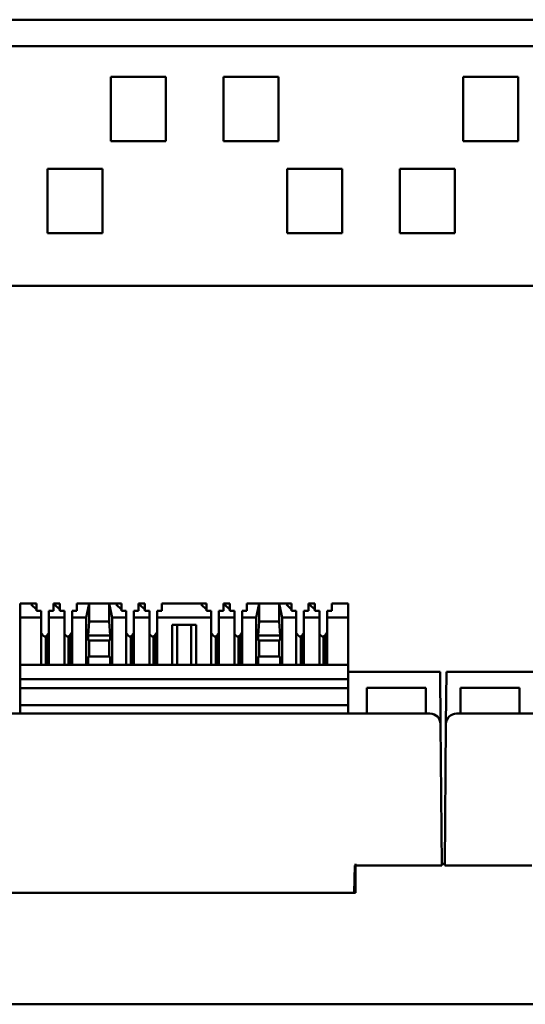
# Model space of a CAD drawing. Units: millimetres. Extents: x 2623 to 3131, y -642 to -409.
# Drawn here: x 2825 to 2872, y -642 to -549 of the extents above; entities that cross this region are included whole.
import ezdxf

# ---------------------------------------------------------------- set-up
doc = ezdxf.new("R2010")
doc.units = ezdxf.units.MM
doc.layers.add('Основная линия', color=7, linetype='Continuous', lineweight=50)

msp = doc.modelspace()

# ---------------------------------------------------------------- linework, layer by layer
at = {"layer": 'Основная линия', "color": 0}
for p, q in [((3077.93, -549.289), (2654.43, -549.289)), ((3084.93, -551.789), (2644.048, -551.789)), ((2833.28, -554.689), (2838.48, -554.689)), ((2833.28, -560.789), (2833.28, -554.689)), ((2838.48, -554.689), (2838.48, -560.789)), ((2843.93, -560.789), (2843.93, -554.689)), ((2843.93, -554.689), (2849.13, -554.689)), ((2849.13, -554.689), (2849.13, -560.789)), ((2866.58, -554.689), (2871.78, -554.689)), ((2866.58, -560.789), (2866.58, -554.689)), ((2871.78, -554.689), (2871.78, -560.789)), ((2838.48, -560.789), (2833.28, -560.789)), ((2849.13, -560.789), (2843.93, -560.789)), ((2871.78, -560.789), (2866.58, -560.789)), ((2827.28, -563.389), (2832.48, -563.389)), ((2827.28, -569.489), (2827.28, -563.389)), ((2832.48, -563.389), (2832.48, -569.489)), ((2849.93, -563.389), (2855.13, -563.389)), ((2849.93, -569.489), (2849.93, -563.389)), ((2855.13, -563.389), (2855.13, -569.489)), ((2860.58, -563.389), (2865.78, -563.389)), ((2860.58, -569.489), (2860.58, -563.389)), ((2865.78, -563.389), (2865.78, -569.489)), ((2832.48, -569.489), (2827.28, -569.489)), ((2855.13, -569.489), (2849.93, -569.489)), ((2865.78, -569.489), (2860.58, -569.489)), ((3075.465, -574.465), (2650.965, -574.465))]:
    msp.add_line(p, q, dxfattribs=at)
at = {"layer": 'Основная линия', "linetype": 'Continuous'}
for p, q in [((2824.702, -605.826), (2824.702, -604.526)), ((2824.702, -604.526), (2825.844, -604.526)), ((2825.844, -604.526), (2825.745, -604.617)), ((2825.745, -604.617), (2826.242, -605.072)), ((2826.242, -604.526), (2825.844, -604.526)), ((2826.242, -605.072), (2826.242, -604.526)), ((2826.242, -605.072), (2826.242, -605.208)), ((2826.242, -605.208), (2826.677, -605.208)), ((2826.677, -605.826), (2826.677, -605.208)), ((2827.407, -605.208), (2827.842, -605.208)), ((2827.407, -605.826), (2827.407, -605.208)), ((2827.842, -604.526), (2827.842, -605.208)), ((2827.842, -604.526), (2828.044, -604.526)), ((2828.044, -604.526), (2827.945, -604.617)), ((2827.945, -604.617), (2828.442, -605.072)), ((2828.442, -604.526), (2828.044, -604.526)), ((2828.442, -605.072), (2828.442, -604.526)), ((2828.442, -605.072), (2828.442, -605.208)), ((2828.442, -605.208), (2828.877, -605.208)), ((2828.877, -605.826), (2828.877, -605.208)), ((2829.607, -605.826), (2829.607, -605.208)), ((2829.607, -605.208), (2830.042, -605.208)), ((2830.042, -604.526), (2830.042, -605.208)), ((2830.042, -604.526), (2831.222, -604.526)), ((2830.937, -605.826), (2831.222, -604.526)), ((2831.222, -604.526), (2833.102, -604.526)), ((2831.222, -604.526), (2831.222, -606.226)), ((2833.102, -604.526), (2833.102, -606.226)), ((2833.387, -605.826), (2833.102, -604.526)), ((2833.102, -604.526), (2833.884, -604.526)), ((2833.884, -604.526), (2833.785, -604.617)), ((2833.785, -604.617), (2834.282, -605.072)), ((2834.282, -604.526), (2833.884, -604.526)), ((2834.282, -605.072), (2834.282, -604.526)), ((2834.282, -605.072), (2834.282, -605.208)), ((2834.282, -605.208), (2834.717, -605.208)), ((2834.717, -605.826), (2834.717, -605.208)), ((2835.447, -605.826), (2835.447, -605.208)), ((2835.447, -605.208), (2835.882, -605.208)), ((2835.882, -604.526), (2835.882, -605.208)), ((2835.882, -604.526), (2836.084, -604.526)), ((2836.084, -604.526), (2835.985, -604.617)), ((2835.985, -604.617), (2836.482, -605.072)), ((2836.482, -604.526), (2836.084, -604.526)), ((2836.482, -605.072), (2836.482, -604.526)), ((2836.482, -605.072), (2836.482, -605.208)), ((2836.482, -605.208), (2836.917, -605.208)), ((2836.917, -605.826), (2836.917, -605.208)), ((2837.647, -605.826), (2837.647, -605.208)), ((2837.647, -605.208), (2838.082, -605.208)), ((2838.082, -604.526), (2841.924, -604.526)), ((2838.082, -604.526), (2838.082, -605.208)), ((2841.924, -604.526), (2841.825, -604.617)), ((2841.825, -604.617), (2842.322, -605.072)), ((2842.322, -604.526), (2841.924, -604.526)), ((2842.322, -605.072), (2842.322, -604.526)), ((2842.322, -605.072), (2842.322, -605.208)), ((2842.322, -605.208), (2842.757, -605.208)), ((2842.757, -605.826), (2842.757, -605.208)), ((2843.487, -605.826), (2843.487, -605.208)), ((2843.487, -605.208), (2843.922, -605.208)), ((2843.922, -604.526), (2843.922, -605.208)), ((2843.922, -604.526), (2844.124, -604.526)), ((2844.124, -604.526), (2844.025, -604.617)), ((2844.025, -604.617), (2844.522, -605.072)), ((2844.522, -604.526), (2844.124, -604.526)), ((2844.522, -605.072), (2844.522, -604.526)), ((2844.522, -605.072), (2844.522, -605.208)), ((2844.522, -605.208), (2844.957, -605.208)), ((2844.957, -605.826), (2844.957, -605.208)), ((2845.687, -605.208), (2846.122, -605.208)), ((2845.687, -605.826), (2845.687, -605.208)), ((2846.122, -604.526), (2847.302, -604.526)), ((2846.122, -604.526), (2846.122, -605.208)), ((2847.302, -604.526), (2847.017, -605.826)), ((2847.302, -604.526), (2847.302, -606.226)), ((2847.302, -604.526), (2849.182, -604.526)), ((2849.182, -604.526), (2849.182, -606.226)), ((2849.182, -604.526), (2849.467, -605.826)), ((2849.182, -604.526), (2849.964, -604.526)), ((2849.964, -604.526), (2849.865, -604.617)), ((2849.865, -604.617), (2850.362, -605.072)), ((2850.362, -604.526), (2849.964, -604.526)), ((2850.362, -605.072), (2850.362, -604.526)), ((2850.362, -605.072), (2850.362, -605.208)), ((2850.362, -605.208), (2850.797, -605.208)), ((2850.797, -605.826), (2850.797, -605.208)), ((2851.527, -605.826), (2851.527, -605.208)), ((2851.527, -605.208), (2851.962, -605.208)), ((2851.962, -604.526), (2851.962, -605.208)), ((2851.962, -604.526), (2852.164, -604.526)), ((2852.164, -604.526), (2852.065, -604.617)), ((2852.065, -604.617), (2852.562, -605.072)), ((2852.562, -604.526), (2852.164, -604.526)), ((2852.562, -605.072), (2852.562, -604.526)), ((2852.562, -605.072), (2852.562, -605.208)), ((2852.562, -605.208), (2852.997, -605.208)), ((2852.997, -605.826), (2852.997, -605.208)), ((2853.727, -605.208), (2854.162, -605.208)), ((2853.727, -605.826), (2853.727, -605.208)), ((2854.162, -604.526), (2854.162, -605.208)), ((2854.162, -604.526), (2855.702, -604.526)), ((2855.702, -604.526), (2855.702, -605.826)), ((2824.702, -605.826), (2824.702, -610.326)), ((2826.677, -605.826), (2824.702, -605.826)), ((2826.677, -610.326), (2826.677, -605.826)), ((2827.407, -610.326), (2827.407, -605.826)), ((2828.877, -605.826), (2827.407, -605.826)), ((2828.877, -610.326), (2828.877, -605.826)), ((2829.607, -610.326), (2829.607, -605.826)), ((2830.937, -605.826), (2829.607, -605.826)), ((2830.937, -605.826), (2830.937, -610.326)), ((2831.132, -607.526), (2831.222, -606.226)), ((2831.222, -606.226), (2833.102, -606.226)), ((2833.102, -606.226), (2833.193, -607.526)), ((2833.387, -605.826), (2833.387, -610.326)), ((2834.717, -605.826), (2833.387, -605.826)), ((2834.717, -610.326), (2834.717, -605.826)), ((2835.447, -610.326), (2835.447, -605.826)), ((2836.917, -605.826), (2835.447, -605.826)), ((2836.917, -610.326), (2836.917, -605.826)), ((2842.757, -605.826), (2837.647, -605.826)), ((2837.647, -610.326), (2837.647, -605.826)), ((2842.757, -610.326), (2842.757, -605.826)), ((2844.957, -605.826), (2843.487, -605.826)), ((2843.487, -610.326), (2843.487, -605.826)), ((2844.957, -610.326), (2844.957, -605.826)), ((2845.687, -610.326), (2845.687, -605.826)), ((2847.017, -605.826), (2845.687, -605.826)), ((2847.017, -605.826), (2847.017, -610.326)), ((2847.302, -606.226), (2847.212, -607.526)), ((2849.182, -606.226), (2847.302, -606.226)), ((2849.273, -607.526), (2849.182, -606.226)), ((2849.467, -605.826), (2849.467, -610.326)), ((2850.797, -605.826), (2849.467, -605.826)), ((2850.797, -610.326), (2850.797, -605.826)), ((2851.527, -610.326), (2851.527, -605.826)), ((2852.997, -605.826), (2851.527, -605.826)), ((2852.997, -610.326), (2852.997, -605.826)), ((2853.727, -610.326), (2853.727, -605.826)), ((2855.702, -605.826), (2853.727, -605.826)), ((2855.702, -605.826), (2855.702, -610.326)), ((2829.607, -607.232), (2829.402, -607.499)), ((2837.647, -607.232), (2837.442, -607.499)), ((2839.077, -606.526), (2841.327, -606.526)), ((2839.077, -606.526), (2839.077, -610.326)), ((2839.527, -606.526), (2839.527, -610.326)), ((2840.877, -606.526), (2840.877, -610.326)), ((2841.327, -606.526), (2841.327, -610.326)), ((2845.687, -607.232), (2845.482, -607.499)), ((2853.727, -607.232), (2853.522, -607.499)), ((2826.677, -607.301), (2826.83, -607.499)), ((2827.117, -607.656), (2827.117, -610.326)), ((2827.117, -607.656), (2827.315, -607.656)), ((2827.407, -607.301), (2827.255, -607.499)), ((2827.315, -607.656), (2827.315, -610.326)), ((2828.877, -607.37), (2828.977, -607.499)), ((2829.264, -607.656), (2829.264, -610.326)), ((2829.462, -607.656), (2829.264, -607.656)), ((2829.462, -607.656), (2829.462, -610.326)), ((2833.193, -607.526), (2831.132, -607.526)), ((2831.132, -608.026), (2831.132, -607.526)), ((2833.193, -608.026), (2831.132, -608.026)), ((2831.222, -608.026), (2831.222, -609.526)), ((2833.102, -608.026), (2833.102, -609.526)), ((2833.193, -608.026), (2833.193, -607.526)), ((2834.717, -607.301), (2834.87, -607.499)), ((2835.157, -607.656), (2835.157, -610.326)), ((2835.157, -607.656), (2835.355, -607.656)), ((2835.447, -607.301), (2835.295, -607.499)), ((2835.355, -607.656), (2835.355, -610.326)), ((2836.917, -607.37), (2837.017, -607.499)), ((2837.304, -607.656), (2837.304, -610.326)), ((2837.502, -607.656), (2837.304, -607.656)), ((2837.502, -607.656), (2837.502, -610.326)), ((2842.757, -607.301), (2842.91, -607.499)), ((2843.197, -607.656), (2843.197, -610.326)), ((2843.197, -607.656), (2843.395, -607.656)), ((2843.487, -607.301), (2843.335, -607.499)), ((2843.395, -607.656), (2843.395, -610.326)), ((2844.957, -607.37), (2845.057, -607.499)), ((2845.344, -607.656), (2845.344, -610.326)), ((2845.542, -607.656), (2845.344, -607.656)), ((2845.542, -607.656), (2845.542, -610.326)), ((2847.212, -608.026), (2847.212, -607.526)), ((2847.212, -607.526), (2849.273, -607.526)), ((2847.212, -608.026), (2849.273, -608.026)), ((2847.302, -608.026), (2847.302, -609.526)), ((2849.182, -608.026), (2849.182, -609.526)), ((2849.273, -608.026), (2849.273, -607.526)), ((2850.797, -607.301), (2850.95, -607.499)), ((2851.237, -607.656), (2851.237, -610.326)), ((2851.237, -607.656), (2851.435, -607.656)), ((2851.527, -607.301), (2851.375, -607.499)), ((2851.435, -607.656), (2851.435, -610.326)), ((2852.997, -607.37), (2853.097, -607.499)), ((2853.384, -607.656), (2853.384, -610.326)), ((2853.582, -607.656), (2853.384, -607.656)), ((2853.582, -607.656), (2853.582, -610.326)), ((2833.193, -609.526), (2831.132, -609.526)), ((2831.132, -610.326), (2831.132, -609.526)), ((2833.193, -610.326), (2833.193, -609.526)), ((2847.212, -610.326), (2847.212, -609.526)), ((2847.212, -609.526), (2849.273, -609.526)), ((2849.273, -610.326), (2849.273, -609.526)), ((2855.702, -610.326), (2824.702, -610.326)), ((2824.702, -610.326), (2824.702, -611.686)), ((2855.702, -610.326), (2855.702, -611.686)), ((2855.702, -611.686), (2824.702, -611.686)), ((2824.702, -612.533), (2824.702, -611.686)), ((2864.398, -610.976), (2855.702, -610.976)), ((2855.702, -612.533), (2855.702, -611.686)), ((2864.441, -615.917), (2864.398, -610.976)), ((2864.954, -615.917), (2864.997, -610.976)), ((2864.997, -610.976), (2873.692, -610.976)), ((2855.702, -612.533), (2824.702, -612.533)), ((2824.702, -614.126), (2824.702, -612.533)), ((2855.702, -614.926), (2855.702, -612.533)), ((2857.472, -614.926), (2857.472, -612.476)), ((2863.05, -612.476), (2857.472, -612.476)), ((2863.05, -612.476), (2863.05, -614.926)), ((2866.345, -614.926), (2866.345, -612.476)), ((2871.922, -612.476), (2866.345, -612.476)), ((2871.922, -612.476), (2871.922, -614.926)), ((2855.702, -614.126), (2824.702, -614.126)), ((2824.702, -614.926), (2824.702, -614.126)), ((2754.764, -614.926), (2863.441, -614.926)), ((2865.954, -614.926), (2974.631, -614.926)), ((2864.441, -615.917), (2864.55, -629.296)), ((2864.845, -629.296), (2864.954, -615.917)), ((2856.327, -629.296), (2856.282, -631.896)), ((2863.55, -629.296), (2856.327, -629.296)), ((2856.397, -631.026), (2856.397, -629.296)), ((2856.402, -629.126), (2856.402, -631.126)), ((2864.55, -629.296), (2863.55, -629.296)), ((2864.548, -629.126), (2864.846, -629.126)), ((2865.845, -629.296), (2864.845, -629.296)), ((2865.845, -629.296), (2873.067, -629.296)), ((2856.302, -631.896), (2856.302, -630.729)), ((2856.397, -631.026), (2856.397, -631.896)), ((2856.397, -631.026), (2856.403, -631.026)), ((2856.402, -631.126), (2856.402, -631.896)), ((2761.802, -631.896), (2856.402, -631.896)), ((2761.923, -631.896), (2856.282, -631.896)), ((3086.797, -642.426), (2642.597, -642.426))]:
    msp.add_line(p, q, dxfattribs=at)
for points in [[(2826.83, -607.499, 0), (2826.835, -607.505, 0), (2826.84, -607.511, 0), (2826.844, -607.516, 0), (2826.849, -607.522, 0), (2826.854, -607.527, 0), (2826.859, -607.533, 0), (2826.864, -607.538, 0), (2826.869, -607.544, 0), (2826.874, -607.549, 0), (2826.88, -607.554, 0), (2826.885, -607.559, 0), (2826.89, -607.563, 0), (2826.895, -607.568, 0), (2826.901, -607.573, 0), (2826.906, -607.577, 0), (2826.912, -607.581, 0), (2826.917, -607.586, 0), (2826.923, -607.59, 0), (2826.928, -607.594, 0), (2826.934, -607.598, 0), (2826.94, -607.601, 0), (2826.946, -607.605, 0), (2826.951, -607.609, 0), (2826.957, -607.612, 0), (2826.963, -607.615, 0), (2826.969, -607.619, 0), (2826.975, -607.622, 0), (2826.981, -607.624, 0), (2826.987, -607.627, 0), (2826.993, -607.63, 0), (2826.999, -607.632, 0), (2827.005, -607.635, 0), (2827.011, -607.637, 0), (2827.017, -607.639, 0), (2827.023, -607.641, 0), (2827.029, -607.643, 0), (2827.035, -607.645, 0), (2827.042, -607.647, 0), (2827.048, -607.648, 0), (2827.054, -607.65, 0), (2827.06, -607.651, 0), (2827.066, -607.652, 0), (2827.073, -607.653, 0), (2827.079, -607.654, 0), (2827.085, -607.654, 0), (2827.092, -607.655, 0), (2827.098, -607.656, 0), (2827.104, -607.656, 0), (2827.11, -607.656, 0)], [(2827.042, -607.647, 0), (2827.047, -607.646, 0), (2827.052, -607.644, 0), (2827.057, -607.643, 0), (2827.061, -607.641, 0), (2827.066, -607.64, 0), (2827.071, -607.638, 0), (2827.075, -607.637, 0), (2827.08, -607.635, 0), (2827.084, -607.633, 0), (2827.089, -607.631, 0), (2827.094, -607.629, 0), (2827.098, -607.627, 0), (2827.103, -607.625, 0), (2827.107, -607.623, 0), (2827.112, -607.621, 0), (2827.116, -607.618, 0), (2827.121, -607.616, 0), (2827.125, -607.613, 0), (2827.13, -607.611, 0), (2827.134, -607.608, 0), (2827.139, -607.606, 0), (2827.143, -607.603, 0), (2827.147, -607.6, 0), (2827.152, -607.597, 0), (2827.156, -607.594, 0), (2827.16, -607.591, 0), (2827.165, -607.588, 0), (2827.169, -607.585, 0), (2827.173, -607.582, 0), (2827.177, -607.578, 0), (2827.181, -607.575, 0), (2827.185, -607.571, 0), (2827.19, -607.568, 0), (2827.194, -607.564, 0), (2827.198, -607.561, 0), (2827.202, -607.557, 0), (2827.206, -607.553, 0), (2827.21, -607.549, 0), (2827.214, -607.546, 0), (2827.217, -607.542, 0), (2827.221, -607.538, 0), (2827.225, -607.533, 0), (2827.229, -607.529, 0), (2827.233, -607.525, 0), (2827.236, -607.521, 0), (2827.24, -607.517, 0), (2827.244, -607.512, 0), (2827.247, -607.508, 0), (2827.251, -607.503, 0)], [(2827.315, -607.656, 0), (2827.317, -607.656, 0), (2827.318, -607.656, 0), (2827.32, -607.656, 0), (2827.322, -607.656, 0), (2827.324, -607.656, 0), (2827.326, -607.656, 0), (2827.328, -607.656, 0), (2827.33, -607.656, 0), (2827.331, -607.656, 0), (2827.333, -607.656, 0), (2827.335, -607.655, 0), (2827.337, -607.655, 0), (2827.339, -607.655, 0), (2827.341, -607.655, 0), (2827.343, -607.655, 0), (2827.345, -607.655, 0), (2827.346, -607.654, 0), (2827.348, -607.654, 0), (2827.35, -607.654, 0), (2827.352, -607.654, 0), (2827.354, -607.654, 0), (2827.356, -607.653, 0), (2827.358, -607.653, 0), (2827.359, -607.653, 0), (2827.361, -607.652, 0), (2827.363, -607.652, 0), (2827.365, -607.652, 0), (2827.367, -607.652, 0), (2827.369, -607.651, 0), (2827.371, -607.651, 0), (2827.372, -607.65, 0), (2827.374, -607.65, 0), (2827.376, -607.65, 0), (2827.378, -607.649, 0), (2827.38, -607.649, 0), (2827.382, -607.649, 0), (2827.384, -607.648, 0), (2827.385, -607.648, 0), (2827.387, -607.647, 0), (2827.389, -607.647, 0), (2827.391, -607.646, 0), (2827.393, -607.646, 0), (2827.395, -607.645, 0), (2827.396, -607.645, 0), (2827.398, -607.644, 0), (2827.4, -607.644, 0), (2827.402, -607.643, 0), (2827.404, -607.643, 0), (2827.406, -607.642, 0)], [(2828.977, -607.499, 0), (2828.982, -607.505, 0), (2828.987, -607.511, 0), (2828.991, -607.516, 0), (2828.996, -607.522, 0), (2829.001, -607.527, 0), (2829.006, -607.533, 0), (2829.011, -607.538, 0), (2829.016, -607.544, 0), (2829.021, -607.549, 0), (2829.027, -607.554, 0), (2829.032, -607.559, 0), (2829.037, -607.563, 0), (2829.042, -607.568, 0), (2829.048, -607.573, 0), (2829.053, -607.577, 0), (2829.059, -607.581, 0), (2829.064, -607.586, 0), (2829.07, -607.59, 0), (2829.075, -607.594, 0), (2829.081, -607.598, 0), (2829.087, -607.601, 0), (2829.093, -607.605, 0), (2829.098, -607.609, 0), (2829.104, -607.612, 0), (2829.11, -607.615, 0), (2829.116, -607.619, 0), (2829.122, -607.622, 0), (2829.128, -607.624, 0), (2829.134, -607.627, 0), (2829.14, -607.63, 0), (2829.146, -607.632, 0), (2829.152, -607.635, 0), (2829.158, -607.637, 0), (2829.164, -607.639, 0), (2829.17, -607.641, 0), (2829.176, -607.643, 0), (2829.182, -607.645, 0), (2829.189, -607.647, 0), (2829.195, -607.648, 0), (2829.201, -607.65, 0), (2829.207, -607.651, 0), (2829.213, -607.652, 0), (2829.22, -607.653, 0), (2829.226, -607.654, 0), (2829.232, -607.654, 0), (2829.238, -607.655, 0), (2829.245, -607.656, 0), (2829.251, -607.656, 0), (2829.257, -607.656, 0)], [(2829.189, -607.647, 0), (2829.194, -607.646, 0), (2829.199, -607.644, 0), (2829.203, -607.643, 0), (2829.208, -607.641, 0), (2829.213, -607.64, 0), (2829.218, -607.638, 0), (2829.222, -607.637, 0), (2829.227, -607.635, 0), (2829.231, -607.633, 0), (2829.236, -607.631, 0), (2829.241, -607.629, 0), (2829.245, -607.627, 0), (2829.25, -607.625, 0), (2829.254, -607.623, 0), (2829.259, -607.621, 0), (2829.263, -607.618, 0), (2829.268, -607.616, 0), (2829.272, -607.613, 0), (2829.277, -607.611, 0), (2829.281, -607.608, 0), (2829.286, -607.606, 0), (2829.29, -607.603, 0), (2829.294, -607.6, 0), (2829.299, -607.597, 0), (2829.303, -607.594, 0), (2829.307, -607.591, 0), (2829.311, -607.588, 0), (2829.316, -607.585, 0), (2829.32, -607.582, 0), (2829.324, -607.578, 0), (2829.328, -607.575, 0), (2829.332, -607.571, 0), (2829.337, -607.568, 0), (2829.341, -607.564, 0), (2829.345, -607.561, 0), (2829.349, -607.557, 0), (2829.353, -607.553, 0), (2829.357, -607.549, 0), (2829.361, -607.546, 0), (2829.364, -607.542, 0), (2829.368, -607.538, 0), (2829.372, -607.533, 0), (2829.376, -607.529, 0), (2829.38, -607.525, 0), (2829.383, -607.521, 0), (2829.387, -607.517, 0), (2829.391, -607.512, 0), (2829.394, -607.508, 0), (2829.398, -607.503, 0)], [(2829.462, -607.656, 0), (2829.465, -607.656, 0), (2829.468, -607.656, 0), (2829.471, -607.656, 0), (2829.474, -607.656, 0), (2829.476, -607.656, 0), (2829.479, -607.656, 0), (2829.482, -607.655, 0), (2829.485, -607.655, 0), (2829.488, -607.655, 0), (2829.491, -607.655, 0), (2829.494, -607.654, 0), (2829.497, -607.654, 0), (2829.5, -607.654, 0), (2829.503, -607.653, 0), (2829.506, -607.653, 0), (2829.509, -607.652, 0), (2829.512, -607.652, 0), (2829.515, -607.651, 0), (2829.518, -607.651, 0), (2829.521, -607.65, 0), (2829.524, -607.65, 0), (2829.527, -607.649, 0), (2829.53, -607.648, 0), (2829.533, -607.648, 0), (2829.536, -607.647, 0), (2829.539, -607.646, 0), (2829.541, -607.645, 0), (2829.544, -607.645, 0), (2829.547, -607.644, 0), (2829.55, -607.643, 0), (2829.553, -607.642, 0), (2829.556, -607.641, 0), (2829.559, -607.64, 0), (2829.562, -607.639, 0), (2829.565, -607.638, 0), (2829.568, -607.637, 0), (2829.571, -607.636, 0), (2829.573, -607.635, 0), (2829.576, -607.634, 0), (2829.579, -607.633, 0), (2829.582, -607.631, 0), (2829.585, -607.63, 0), (2829.588, -607.629, 0), (2829.591, -607.628, 0), (2829.593, -607.626, 0), (2829.596, -607.625, 0), (2829.599, -607.624, 0), (2829.602, -607.622, 0), (2829.605, -607.621, 0)], [(2834.87, -607.499, 0), (2834.875, -607.505, 0), (2834.88, -607.511, 0), (2834.884, -607.516, 0), (2834.889, -607.522, 0), (2834.894, -607.527, 0), (2834.899, -607.533, 0), (2834.904, -607.538, 0), (2834.909, -607.544, 0), (2834.914, -607.549, 0), (2834.92, -607.554, 0), (2834.925, -607.559, 0), (2834.93, -607.563, 0), (2834.935, -607.568, 0), (2834.941, -607.573, 0), (2834.946, -607.577, 0), (2834.952, -607.581, 0), (2834.957, -607.586, 0), (2834.963, -607.59, 0), (2834.968, -607.594, 0), (2834.974, -607.598, 0), (2834.98, -607.601, 0), (2834.986, -607.605, 0), (2834.991, -607.609, 0), (2834.997, -607.612, 0), (2835.003, -607.615, 0), (2835.009, -607.619, 0), (2835.015, -607.622, 0), (2835.021, -607.624, 0), (2835.027, -607.627, 0), (2835.033, -607.63, 0), (2835.039, -607.632, 0), (2835.045, -607.635, 0), (2835.051, -607.637, 0), (2835.057, -607.639, 0), (2835.063, -607.641, 0), (2835.069, -607.643, 0), (2835.075, -607.645, 0), (2835.082, -607.647, 0), (2835.088, -607.648, 0), (2835.094, -607.65, 0), (2835.1, -607.651, 0), (2835.106, -607.652, 0), (2835.113, -607.653, 0), (2835.119, -607.654, 0), (2835.125, -607.654, 0), (2835.132, -607.655, 0), (2835.138, -607.656, 0), (2835.144, -607.656, 0), (2835.15, -607.656, 0)], [(2835.082, -607.647, 0), (2835.087, -607.646, 0), (2835.092, -607.644, 0), (2835.097, -607.643, 0), (2835.101, -607.641, 0), (2835.106, -607.64, 0), (2835.111, -607.638, 0), (2835.115, -607.637, 0), (2835.12, -607.635, 0), (2835.124, -607.633, 0), (2835.129, -607.631, 0), (2835.134, -607.629, 0), (2835.138, -607.627, 0), (2835.143, -607.625, 0), (2835.147, -607.623, 0), (2835.152, -607.621, 0), (2835.156, -607.618, 0), (2835.161, -607.616, 0), (2835.165, -607.613, 0), (2835.17, -607.611, 0), (2835.174, -607.608, 0), (2835.179, -607.606, 0), (2835.183, -607.603, 0), (2835.187, -607.6, 0), (2835.192, -607.597, 0), (2835.196, -607.594, 0), (2835.2, -607.591, 0), (2835.205, -607.588, 0), (2835.209, -607.585, 0), (2835.213, -607.582, 0), (2835.217, -607.578, 0), (2835.221, -607.575, 0), (2835.225, -607.571, 0), (2835.23, -607.568, 0), (2835.234, -607.564, 0), (2835.238, -607.561, 0), (2835.242, -607.557, 0), (2835.246, -607.553, 0), (2835.25, -607.549, 0), (2835.254, -607.546, 0), (2835.257, -607.542, 0), (2835.261, -607.538, 0), (2835.265, -607.533, 0), (2835.269, -607.529, 0), (2835.273, -607.525, 0), (2835.276, -607.521, 0), (2835.28, -607.517, 0), (2835.284, -607.512, 0), (2835.287, -607.508, 0), (2835.291, -607.503, 0)], [(2835.355, -607.656, 0), (2835.357, -607.656, 0), (2835.358, -607.656, 0), (2835.36, -607.656, 0), (2835.362, -607.656, 0), (2835.364, -607.656, 0), (2835.366, -607.656, 0), (2835.368, -607.656, 0), (2835.37, -607.656, 0), (2835.371, -607.656, 0), (2835.373, -607.656, 0), (2835.375, -607.655, 0), (2835.377, -607.655, 0), (2835.379, -607.655, 0), (2835.381, -607.655, 0), (2835.383, -607.655, 0), (2835.385, -607.655, 0), (2835.386, -607.654, 0), (2835.388, -607.654, 0), (2835.39, -607.654, 0), (2835.392, -607.654, 0), (2835.394, -607.654, 0), (2835.396, -607.653, 0), (2835.398, -607.653, 0), (2835.399, -607.653, 0), (2835.401, -607.652, 0), (2835.403, -607.652, 0), (2835.405, -607.652, 0), (2835.407, -607.652, 0), (2835.409, -607.651, 0), (2835.411, -607.651, 0), (2835.412, -607.65, 0), (2835.414, -607.65, 0), (2835.416, -607.65, 0), (2835.418, -607.649, 0), (2835.42, -607.649, 0), (2835.422, -607.649, 0), (2835.424, -607.648, 0), (2835.425, -607.648, 0), (2835.427, -607.647, 0), (2835.429, -607.647, 0), (2835.431, -607.646, 0), (2835.433, -607.646, 0), (2835.435, -607.645, 0), (2835.436, -607.645, 0), (2835.438, -607.644, 0), (2835.44, -607.644, 0), (2835.442, -607.643, 0), (2835.444, -607.643, 0), (2835.446, -607.642, 0)], [(2837.017, -607.499, 0), (2837.022, -607.505, 0), (2837.027, -607.511, 0), (2837.031, -607.516, 0), (2837.036, -607.522, 0), (2837.041, -607.527, 0), (2837.046, -607.533, 0), (2837.051, -607.538, 0), (2837.056, -607.544, 0), (2837.061, -607.549, 0), (2837.067, -607.554, 0), (2837.072, -607.559, 0), (2837.077, -607.563, 0), (2837.082, -607.568, 0), (2837.088, -607.573, 0), (2837.093, -607.577, 0), (2837.099, -607.581, 0), (2837.104, -607.586, 0), (2837.11, -607.59, 0), (2837.115, -607.594, 0), (2837.121, -607.598, 0), (2837.127, -607.601, 0), (2837.133, -607.605, 0), (2837.138, -607.609, 0), (2837.144, -607.612, 0), (2837.15, -607.615, 0), (2837.156, -607.619, 0), (2837.162, -607.622, 0), (2837.168, -607.624, 0), (2837.174, -607.627, 0), (2837.18, -607.63, 0), (2837.186, -607.632, 0), (2837.192, -607.635, 0), (2837.198, -607.637, 0), (2837.204, -607.639, 0), (2837.21, -607.641, 0), (2837.216, -607.643, 0), (2837.222, -607.645, 0), (2837.229, -607.647, 0), (2837.235, -607.648, 0), (2837.241, -607.65, 0), (2837.247, -607.651, 0), (2837.253, -607.652, 0), (2837.26, -607.653, 0), (2837.266, -607.654, 0), (2837.272, -607.654, 0), (2837.278, -607.655, 0), (2837.285, -607.656, 0), (2837.291, -607.656, 0), (2837.297, -607.656, 0)], [(2837.229, -607.647, 0), (2837.234, -607.646, 0), (2837.239, -607.644, 0), (2837.243, -607.643, 0), (2837.248, -607.641, 0), (2837.253, -607.64, 0), (2837.258, -607.638, 0), (2837.262, -607.637, 0), (2837.267, -607.635, 0), (2837.271, -607.633, 0), (2837.276, -607.631, 0), (2837.281, -607.629, 0), (2837.285, -607.627, 0), (2837.29, -607.625, 0), (2837.294, -607.623, 0), (2837.299, -607.621, 0), (2837.303, -607.618, 0), (2837.308, -607.616, 0), (2837.312, -607.613, 0), (2837.317, -607.611, 0), (2837.321, -607.608, 0), (2837.326, -607.606, 0), (2837.33, -607.603, 0), (2837.334, -607.6, 0), (2837.339, -607.597, 0), (2837.343, -607.594, 0), (2837.347, -607.591, 0), (2837.351, -607.588, 0), (2837.356, -607.585, 0), (2837.36, -607.582, 0), (2837.364, -607.578, 0), (2837.368, -607.575, 0), (2837.372, -607.571, 0), (2837.377, -607.568, 0), (2837.381, -607.564, 0), (2837.385, -607.561, 0), (2837.389, -607.557, 0), (2837.393, -607.553, 0), (2837.397, -607.549, 0), (2837.401, -607.546, 0), (2837.404, -607.542, 0), (2837.408, -607.538, 0), (2837.412, -607.533, 0), (2837.416, -607.529, 0), (2837.42, -607.525, 0), (2837.423, -607.521, 0), (2837.427, -607.517, 0), (2837.431, -607.512, 0), (2837.434, -607.508, 0), (2837.438, -607.503, 0)], [(2837.502, -607.656, 0), (2837.505, -607.656, 0), (2837.508, -607.656, 0), (2837.511, -607.656, 0), (2837.514, -607.656, 0), (2837.516, -607.656, 0), (2837.519, -607.656, 0), (2837.522, -607.655, 0), (2837.525, -607.655, 0), (2837.528, -607.655, 0), (2837.531, -607.655, 0), (2837.534, -607.654, 0), (2837.537, -607.654, 0), (2837.54, -607.654, 0), (2837.543, -607.653, 0), (2837.546, -607.653, 0), (2837.549, -607.652, 0), (2837.552, -607.652, 0), (2837.555, -607.651, 0), (2837.558, -607.651, 0), (2837.561, -607.65, 0), (2837.564, -607.65, 0), (2837.567, -607.649, 0), (2837.57, -607.648, 0), (2837.573, -607.648, 0), (2837.576, -607.647, 0), (2837.579, -607.646, 0), (2837.581, -607.645, 0), (2837.584, -607.645, 0), (2837.587, -607.644, 0), (2837.59, -607.643, 0), (2837.593, -607.642, 0), (2837.596, -607.641, 0), (2837.599, -607.64, 0), (2837.602, -607.639, 0), (2837.605, -607.638, 0), (2837.608, -607.637, 0), (2837.611, -607.636, 0), (2837.613, -607.635, 0), (2837.616, -607.634, 0), (2837.619, -607.633, 0), (2837.622, -607.631, 0), (2837.625, -607.63, 0), (2837.628, -607.629, 0), (2837.631, -607.628, 0), (2837.633, -607.626, 0), (2837.636, -607.625, 0), (2837.639, -607.624, 0), (2837.642, -607.622, 0), (2837.645, -607.621, 0)], [(2842.91, -607.499, 0), (2842.915, -607.505, 0), (2842.92, -607.511, 0), (2842.924, -607.516, 0), (2842.929, -607.522, 0), (2842.934, -607.527, 0), (2842.939, -607.533, 0), (2842.944, -607.538, 0), (2842.949, -607.544, 0), (2842.954, -607.549, 0), (2842.96, -607.554, 0), (2842.965, -607.559, 0), (2842.97, -607.563, 0), (2842.975, -607.568, 0), (2842.981, -607.573, 0), (2842.986, -607.577, 0), (2842.992, -607.581, 0), (2842.997, -607.586, 0), (2843.003, -607.59, 0), (2843.008, -607.594, 0), (2843.014, -607.598, 0), (2843.02, -607.601, 0), (2843.026, -607.605, 0), (2843.031, -607.609, 0), (2843.037, -607.612, 0), (2843.043, -607.615, 0), (2843.049, -607.619, 0), (2843.055, -607.622, 0), (2843.061, -607.624, 0), (2843.067, -607.627, 0), (2843.073, -607.63, 0), (2843.079, -607.632, 0), (2843.085, -607.635, 0), (2843.091, -607.637, 0), (2843.097, -607.639, 0), (2843.103, -607.641, 0), (2843.109, -607.643, 0), (2843.115, -607.645, 0), (2843.122, -607.647, 0), (2843.128, -607.648, 0), (2843.134, -607.65, 0), (2843.14, -607.651, 0), (2843.146, -607.652, 0), (2843.153, -607.653, 0), (2843.159, -607.654, 0), (2843.165, -607.654, 0), (2843.172, -607.655, 0), (2843.178, -607.656, 0), (2843.184, -607.656, 0), (2843.19, -607.656, 0)], [(2843.122, -607.647, 0), (2843.127, -607.646, 0), (2843.132, -607.644, 0), (2843.137, -607.643, 0), (2843.141, -607.641, 0), (2843.146, -607.64, 0), (2843.151, -607.638, 0), (2843.155, -607.637, 0), (2843.16, -607.635, 0), (2843.164, -607.633, 0), (2843.169, -607.631, 0), (2843.174, -607.629, 0), (2843.178, -607.627, 0), (2843.183, -607.625, 0), (2843.187, -607.623, 0), (2843.192, -607.621, 0), (2843.196, -607.618, 0), (2843.201, -607.616, 0), (2843.205, -607.613, 0), (2843.21, -607.611, 0), (2843.214, -607.608, 0), (2843.219, -607.606, 0), (2843.223, -607.603, 0), (2843.227, -607.6, 0), (2843.232, -607.597, 0), (2843.236, -607.594, 0), (2843.24, -607.591, 0), (2843.245, -607.588, 0), (2843.249, -607.585, 0), (2843.253, -607.582, 0), (2843.257, -607.578, 0), (2843.261, -607.575, 0), (2843.265, -607.571, 0), (2843.27, -607.568, 0), (2843.274, -607.564, 0), (2843.278, -607.561, 0), (2843.282, -607.557, 0), (2843.286, -607.553, 0), (2843.29, -607.549, 0), (2843.294, -607.546, 0), (2843.297, -607.542, 0), (2843.301, -607.538, 0), (2843.305, -607.533, 0), (2843.309, -607.529, 0), (2843.313, -607.525, 0), (2843.316, -607.521, 0), (2843.32, -607.517, 0), (2843.324, -607.512, 0), (2843.327, -607.508, 0), (2843.331, -607.503, 0)], [(2843.395, -607.656, 0), (2843.397, -607.656, 0), (2843.398, -607.656, 0), (2843.4, -607.656, 0), (2843.402, -607.656, 0), (2843.404, -607.656, 0), (2843.406, -607.656, 0), (2843.408, -607.656, 0), (2843.41, -607.656, 0), (2843.411, -607.656, 0), (2843.413, -607.656, 0), (2843.415, -607.655, 0), (2843.417, -607.655, 0), (2843.419, -607.655, 0), (2843.421, -607.655, 0), (2843.423, -607.655, 0), (2843.425, -607.655, 0), (2843.426, -607.654, 0), (2843.428, -607.654, 0), (2843.43, -607.654, 0), (2843.432, -607.654, 0), (2843.434, -607.654, 0), (2843.436, -607.653, 0), (2843.438, -607.653, 0), (2843.439, -607.653, 0), (2843.441, -607.652, 0), (2843.443, -607.652, 0), (2843.445, -607.652, 0), (2843.447, -607.652, 0), (2843.449, -607.651, 0), (2843.451, -607.651, 0), (2843.452, -607.65, 0), (2843.454, -607.65, 0), (2843.456, -607.65, 0), (2843.458, -607.649, 0), (2843.46, -607.649, 0), (2843.462, -607.649, 0), (2843.464, -607.648, 0), (2843.465, -607.648, 0), (2843.467, -607.647, 0), (2843.469, -607.647, 0), (2843.471, -607.646, 0), (2843.473, -607.646, 0), (2843.475, -607.645, 0), (2843.476, -607.645, 0), (2843.478, -607.644, 0), (2843.48, -607.644, 0), (2843.482, -607.643, 0), (2843.484, -607.643, 0), (2843.486, -607.642, 0)], [(2845.057, -607.499, 0), (2845.062, -607.505, 0), (2845.067, -607.511, 0), (2845.071, -607.516, 0), (2845.076, -607.522, 0), (2845.081, -607.527, 0), (2845.086, -607.533, 0), (2845.091, -607.538, 0), (2845.096, -607.544, 0), (2845.101, -607.549, 0), (2845.107, -607.554, 0), (2845.112, -607.559, 0), (2845.117, -607.563, 0), (2845.122, -607.568, 0), (2845.128, -607.573, 0), (2845.133, -607.577, 0), (2845.139, -607.581, 0), (2845.144, -607.586, 0), (2845.15, -607.59, 0), (2845.155, -607.594, 0), (2845.161, -607.598, 0), (2845.167, -607.601, 0), (2845.173, -607.605, 0), (2845.178, -607.609, 0), (2845.184, -607.612, 0), (2845.19, -607.615, 0), (2845.196, -607.619, 0), (2845.202, -607.622, 0), (2845.208, -607.624, 0), (2845.214, -607.627, 0), (2845.22, -607.63, 0), (2845.226, -607.632, 0), (2845.232, -607.635, 0), (2845.238, -607.637, 0), (2845.244, -607.639, 0), (2845.25, -607.641, 0), (2845.256, -607.643, 0), (2845.262, -607.645, 0), (2845.269, -607.647, 0), (2845.275, -607.648, 0), (2845.281, -607.65, 0), (2845.287, -607.651, 0), (2845.293, -607.652, 0), (2845.3, -607.653, 0), (2845.306, -607.654, 0), (2845.312, -607.654, 0), (2845.318, -607.655, 0), (2845.325, -607.656, 0), (2845.331, -607.656, 0), (2845.337, -607.656, 0)], [(2845.269, -607.647, 0), (2845.274, -607.646, 0), (2845.279, -607.644, 0), (2845.283, -607.643, 0), (2845.288, -607.641, 0), (2845.293, -607.64, 0), (2845.298, -607.638, 0), (2845.302, -607.637, 0), (2845.307, -607.635, 0), (2845.311, -607.633, 0), (2845.316, -607.631, 0), (2845.321, -607.629, 0), (2845.325, -607.627, 0), (2845.33, -607.625, 0), (2845.334, -607.623, 0), (2845.339, -607.621, 0), (2845.343, -607.618, 0), (2845.348, -607.616, 0), (2845.352, -607.613, 0), (2845.357, -607.611, 0), (2845.361, -607.608, 0), (2845.366, -607.606, 0), (2845.37, -607.603, 0), (2845.374, -607.6, 0), (2845.379, -607.597, 0), (2845.383, -607.594, 0), (2845.387, -607.591, 0), (2845.391, -607.588, 0), (2845.396, -607.585, 0), (2845.4, -607.582, 0), (2845.404, -607.578, 0), (2845.408, -607.575, 0), (2845.412, -607.571, 0), (2845.417, -607.568, 0), (2845.421, -607.564, 0), (2845.425, -607.561, 0), (2845.429, -607.557, 0), (2845.433, -607.553, 0), (2845.437, -607.549, 0), (2845.441, -607.546, 0), (2845.444, -607.542, 0), (2845.448, -607.538, 0), (2845.452, -607.533, 0), (2845.456, -607.529, 0), (2845.46, -607.525, 0), (2845.463, -607.521, 0), (2845.467, -607.517, 0), (2845.471, -607.512, 0), (2845.474, -607.508, 0), (2845.478, -607.503, 0)], [(2845.542, -607.656, 0), (2845.545, -607.656, 0), (2845.548, -607.656, 0), (2845.551, -607.656, 0), (2845.554, -607.656, 0), (2845.556, -607.656, 0), (2845.559, -607.656, 0), (2845.562, -607.655, 0), (2845.565, -607.655, 0), (2845.568, -607.655, 0), (2845.571, -607.655, 0), (2845.574, -607.654, 0), (2845.577, -607.654, 0), (2845.58, -607.654, 0), (2845.583, -607.653, 0), (2845.586, -607.653, 0), (2845.589, -607.652, 0), (2845.592, -607.652, 0), (2845.595, -607.651, 0), (2845.598, -607.651, 0), (2845.601, -607.65, 0), (2845.604, -607.65, 0), (2845.607, -607.649, 0), (2845.61, -607.648, 0), (2845.613, -607.648, 0), (2845.616, -607.647, 0), (2845.619, -607.646, 0), (2845.621, -607.645, 0), (2845.624, -607.645, 0), (2845.627, -607.644, 0), (2845.63, -607.643, 0), (2845.633, -607.642, 0), (2845.636, -607.641, 0), (2845.639, -607.64, 0), (2845.642, -607.639, 0), (2845.645, -607.638, 0), (2845.648, -607.637, 0), (2845.651, -607.636, 0), (2845.653, -607.635, 0), (2845.656, -607.634, 0), (2845.659, -607.633, 0), (2845.662, -607.631, 0), (2845.665, -607.63, 0), (2845.668, -607.629, 0), (2845.671, -607.628, 0), (2845.673, -607.626, 0), (2845.676, -607.625, 0), (2845.679, -607.624, 0), (2845.682, -607.622, 0), (2845.685, -607.621, 0)], [(2850.95, -607.499, 0), (2850.955, -607.505, 0), (2850.96, -607.511, 0), (2850.964, -607.516, 0), (2850.969, -607.522, 0), (2850.974, -607.527, 0), (2850.979, -607.533, 0), (2850.984, -607.538, 0), (2850.989, -607.544, 0), (2850.994, -607.549, 0), (2851, -607.554, 0), (2851.005, -607.559, 0), (2851.01, -607.563, 0), (2851.015, -607.568, 0), (2851.021, -607.573, 0), (2851.026, -607.577, 0), (2851.032, -607.581, 0), (2851.037, -607.586, 0), (2851.043, -607.59, 0), (2851.048, -607.594, 0), (2851.054, -607.598, 0), (2851.06, -607.601, 0), (2851.066, -607.605, 0), (2851.071, -607.609, 0), (2851.077, -607.612, 0), (2851.083, -607.615, 0), (2851.089, -607.619, 0), (2851.095, -607.622, 0), (2851.101, -607.624, 0), (2851.107, -607.627, 0), (2851.113, -607.63, 0), (2851.119, -607.632, 0), (2851.125, -607.635, 0), (2851.131, -607.637, 0), (2851.137, -607.639, 0), (2851.143, -607.641, 0), (2851.149, -607.643, 0), (2851.155, -607.645, 0), (2851.162, -607.647, 0), (2851.168, -607.648, 0), (2851.174, -607.65, 0), (2851.18, -607.651, 0), (2851.186, -607.652, 0), (2851.193, -607.653, 0), (2851.199, -607.654, 0), (2851.205, -607.654, 0), (2851.212, -607.655, 0), (2851.218, -607.656, 0), (2851.224, -607.656, 0), (2851.23, -607.656, 0)], [(2851.162, -607.647, 0), (2851.167, -607.646, 0), (2851.172, -607.644, 0), (2851.177, -607.643, 0), (2851.181, -607.641, 0), (2851.186, -607.64, 0), (2851.191, -607.638, 0), (2851.195, -607.637, 0), (2851.2, -607.635, 0), (2851.204, -607.633, 0), (2851.209, -607.631, 0), (2851.214, -607.629, 0), (2851.218, -607.627, 0), (2851.223, -607.625, 0), (2851.227, -607.623, 0), (2851.232, -607.621, 0), (2851.236, -607.618, 0), (2851.241, -607.616, 0), (2851.245, -607.613, 0), (2851.25, -607.611, 0), (2851.254, -607.608, 0), (2851.259, -607.606, 0), (2851.263, -607.603, 0), (2851.267, -607.6, 0), (2851.272, -607.597, 0), (2851.276, -607.594, 0), (2851.28, -607.591, 0), (2851.285, -607.588, 0), (2851.289, -607.585, 0), (2851.293, -607.582, 0), (2851.297, -607.578, 0), (2851.301, -607.575, 0), (2851.305, -607.571, 0), (2851.31, -607.568, 0), (2851.314, -607.564, 0), (2851.318, -607.561, 0), (2851.322, -607.557, 0), (2851.326, -607.553, 0), (2851.33, -607.549, 0), (2851.334, -607.546, 0), (2851.337, -607.542, 0), (2851.341, -607.538, 0), (2851.345, -607.533, 0), (2851.349, -607.529, 0), (2851.353, -607.525, 0), (2851.356, -607.521, 0), (2851.36, -607.517, 0), (2851.364, -607.512, 0), (2851.367, -607.508, 0), (2851.371, -607.503, 0)], [(2851.435, -607.656, 0), (2851.437, -607.656, 0), (2851.438, -607.656, 0), (2851.44, -607.656, 0), (2851.442, -607.656, 0), (2851.444, -607.656, 0), (2851.446, -607.656, 0), (2851.448, -607.656, 0), (2851.45, -607.656, 0), (2851.451, -607.656, 0), (2851.453, -607.656, 0), (2851.455, -607.655, 0), (2851.457, -607.655, 0), (2851.459, -607.655, 0), (2851.461, -607.655, 0), (2851.463, -607.655, 0), (2851.465, -607.655, 0), (2851.466, -607.654, 0), (2851.468, -607.654, 0), (2851.47, -607.654, 0), (2851.472, -607.654, 0), (2851.474, -607.654, 0), (2851.476, -607.653, 0), (2851.478, -607.653, 0), (2851.479, -607.653, 0), (2851.481, -607.652, 0), (2851.483, -607.652, 0), (2851.485, -607.652, 0), (2851.487, -607.652, 0), (2851.489, -607.651, 0), (2851.491, -607.651, 0), (2851.492, -607.65, 0), (2851.494, -607.65, 0), (2851.496, -607.65, 0), (2851.498, -607.649, 0), (2851.5, -607.649, 0), (2851.502, -607.649, 0), (2851.504, -607.648, 0), (2851.505, -607.648, 0), (2851.507, -607.647, 0), (2851.509, -607.647, 0), (2851.511, -607.646, 0), (2851.513, -607.646, 0), (2851.515, -607.645, 0), (2851.516, -607.645, 0), (2851.518, -607.644, 0), (2851.52, -607.644, 0), (2851.522, -607.643, 0), (2851.524, -607.643, 0), (2851.526, -607.642, 0)], [(2853.097, -607.499, 0), (2853.102, -607.505, 0), (2853.107, -607.511, 0), (2853.111, -607.516, 0), (2853.116, -607.522, 0), (2853.121, -607.527, 0), (2853.126, -607.533, 0), (2853.131, -607.538, 0), (2853.136, -607.544, 0), (2853.141, -607.549, 0), (2853.147, -607.554, 0), (2853.152, -607.559, 0), (2853.157, -607.563, 0), (2853.162, -607.568, 0), (2853.168, -607.573, 0), (2853.173, -607.577, 0), (2853.179, -607.581, 0), (2853.184, -607.586, 0), (2853.19, -607.59, 0), (2853.195, -607.594, 0), (2853.201, -607.598, 0), (2853.207, -607.601, 0), (2853.213, -607.605, 0), (2853.218, -607.609, 0), (2853.224, -607.612, 0), (2853.23, -607.615, 0), (2853.236, -607.619, 0), (2853.242, -607.622, 0), (2853.248, -607.624, 0), (2853.254, -607.627, 0), (2853.26, -607.63, 0), (2853.266, -607.632, 0), (2853.272, -607.635, 0), (2853.278, -607.637, 0), (2853.284, -607.639, 0), (2853.29, -607.641, 0), (2853.296, -607.643, 0), (2853.302, -607.645, 0), (2853.309, -607.647, 0), (2853.315, -607.648, 0), (2853.321, -607.65, 0), (2853.327, -607.651, 0), (2853.333, -607.652, 0), (2853.34, -607.653, 0), (2853.346, -607.654, 0), (2853.352, -607.654, 0), (2853.358, -607.655, 0), (2853.365, -607.656, 0), (2853.371, -607.656, 0), (2853.377, -607.656, 0)], [(2853.309, -607.647, 0), (2853.314, -607.646, 0), (2853.319, -607.644, 0), (2853.323, -607.643, 0), (2853.328, -607.641, 0), (2853.333, -607.64, 0), (2853.338, -607.638, 0), (2853.342, -607.637, 0), (2853.347, -607.635, 0), (2853.351, -607.633, 0), (2853.356, -607.631, 0), (2853.361, -607.629, 0), (2853.365, -607.627, 0), (2853.37, -607.625, 0), (2853.374, -607.623, 0), (2853.379, -607.621, 0), (2853.383, -607.618, 0), (2853.388, -607.616, 0), (2853.392, -607.613, 0), (2853.397, -607.611, 0), (2853.401, -607.608, 0), (2853.406, -607.606, 0), (2853.41, -607.603, 0), (2853.414, -607.6, 0), (2853.419, -607.597, 0), (2853.423, -607.594, 0), (2853.427, -607.591, 0), (2853.431, -607.588, 0), (2853.436, -607.585, 0), (2853.44, -607.582, 0), (2853.444, -607.578, 0), (2853.448, -607.575, 0), (2853.452, -607.571, 0), (2853.457, -607.568, 0), (2853.461, -607.564, 0), (2853.465, -607.561, 0), (2853.469, -607.557, 0), (2853.473, -607.553, 0), (2853.477, -607.549, 0), (2853.481, -607.546, 0), (2853.484, -607.542, 0), (2853.488, -607.538, 0), (2853.492, -607.533, 0), (2853.496, -607.529, 0), (2853.5, -607.525, 0), (2853.503, -607.521, 0), (2853.507, -607.517, 0), (2853.511, -607.512, 0), (2853.514, -607.508, 0), (2853.518, -607.503, 0)], [(2853.582, -607.656, 0), (2853.585, -607.656, 0), (2853.588, -607.656, 0), (2853.591, -607.656, 0), (2853.594, -607.656, 0), (2853.596, -607.656, 0), (2853.599, -607.656, 0), (2853.602, -607.655, 0), (2853.605, -607.655, 0), (2853.608, -607.655, 0), (2853.611, -607.655, 0), (2853.614, -607.654, 0), (2853.617, -607.654, 0), (2853.62, -607.654, 0), (2853.623, -607.653, 0), (2853.626, -607.653, 0), (2853.629, -607.652, 0), (2853.632, -607.652, 0), (2853.635, -607.651, 0), (2853.638, -607.651, 0), (2853.641, -607.65, 0), (2853.644, -607.65, 0), (2853.647, -607.649, 0), (2853.65, -607.648, 0), (2853.653, -607.648, 0), (2853.656, -607.647, 0), (2853.659, -607.646, 0), (2853.661, -607.645, 0), (2853.664, -607.645, 0), (2853.667, -607.644, 0), (2853.67, -607.643, 0), (2853.673, -607.642, 0), (2853.676, -607.641, 0), (2853.679, -607.64, 0), (2853.682, -607.639, 0), (2853.685, -607.638, 0), (2853.688, -607.637, 0), (2853.691, -607.636, 0), (2853.693, -607.635, 0), (2853.696, -607.634, 0), (2853.699, -607.633, 0), (2853.702, -607.631, 0), (2853.705, -607.63, 0), (2853.708, -607.629, 0), (2853.711, -607.628, 0), (2853.713, -607.626, 0), (2853.716, -607.625, 0), (2853.719, -607.624, 0), (2853.722, -607.622, 0), (2853.725, -607.621, 0)]]:
    msp.add_polyline3d(points, dxfattribs=at)
at = {"layer": 'Основная линия', "linetype": 'Continuous', "extrusion": (0, 0, -1)}
msp.add_arc((-2863.441, -615.926), 1, 90, 179.5, dxfattribs=at)
at = {"layer": 'Основная линия', "linetype": 'Continuous'}
msp.add_arc((2865.954, -615.926), 1, 90, 179.5, dxfattribs=at)

doc.saveas('drawing.dxf')
